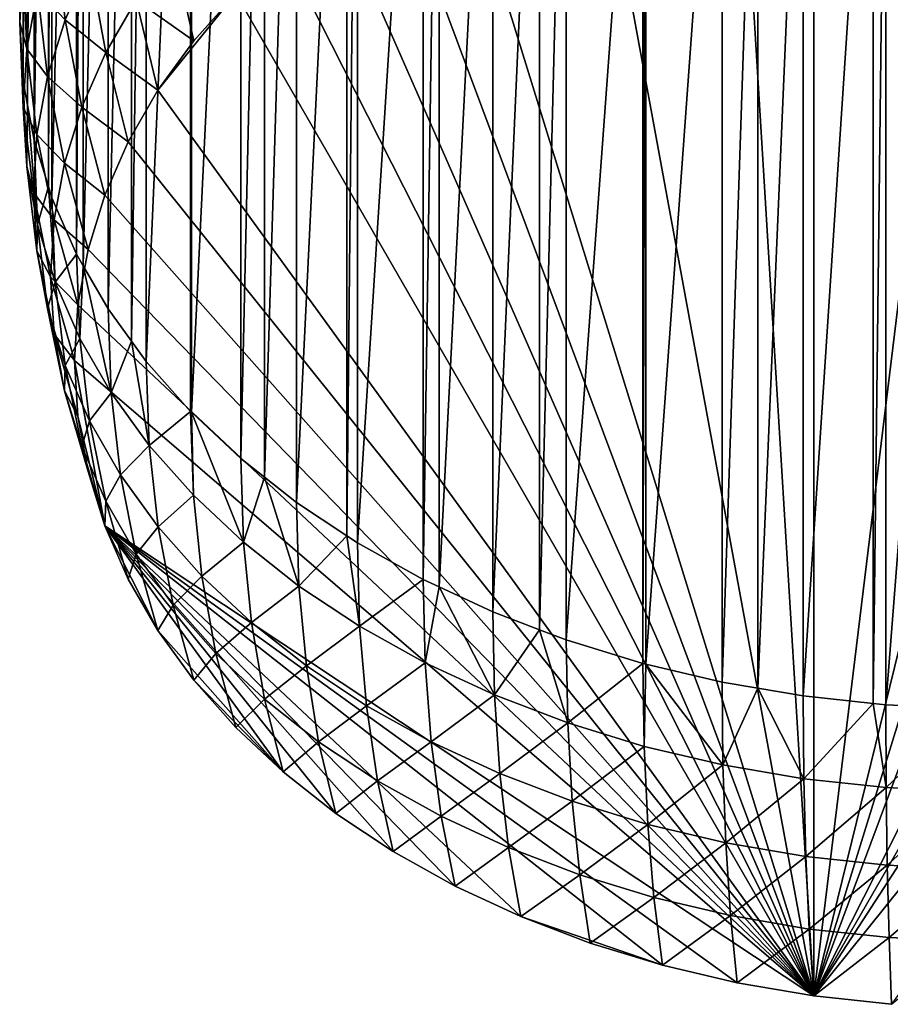
# Model space of a CAD drawing. Extents: x -90 to 90, y -132 to 35.
# Drawn here: x -12 to -1, y -132 to -120 of the extents above; entities that cross this region are included whole.
import ezdxf

# ---------------------------------------------------------------- set-up
doc = ezdxf.new("R2010")
doc.units = 0
doc.layers.add('L5', color=7, linetype='CONTINUOUS')

msp = doc.modelspace()

# ---------------------------------------------------------------- linework, layer by layer
at = {"layer": 'L5', "color": 7}
for points in [[(-11.5, -119.9531, 126.9499), (-11.45743, -107.9693, 140.3318), (-11.5, -107.2703, 139.6328)], [(-11.5, -119.9531, 126.9499), (-11.5, -107.2703, 139.6328), (-11.45743, -119.2541, 126.2509)], [(-11.45743, -120.6522, 127.649), (-11.45743, -107.9693, 140.3318), (-11.5, -119.9531, 126.9499)], [(-11.45743, -120.6522, 127.649), (-11.40598, -108.2495, 140.612), (-11.45743, -107.9693, 140.3318)], [(-11.40598, -120.9324, 127.9292), (-11.40598, -108.2495, 140.612), (-11.45743, -120.6522, 127.649)], [(-11.40598, -120.9324, 127.9292), (-11.33003, -108.6632, 141.0257), (-11.40598, -108.2495, 140.612)], [(-11.33003, -121.3461, 128.3428), (-11.33003, -108.6632, 141.0257), (-11.40598, -120.9324, 127.9292)], [(-11.33003, -121.3461, 128.3428), (-11.15937, -109.2153, 141.5779), (-11.33003, -108.6632, 141.0257)], [(-11.15937, -121.8982, 128.895), (-11.15937, -109.2153, 141.5779), (-11.33003, -121.3461, 128.3428)], [(-11.15937, -121.8982, 128.895), (-11.11875, -109.3467, 141.7093), (-11.15937, -109.2153, 141.5779)], [(-11.11875, -122.0296, 129.0264), (-11.11875, -109.3467, 141.7093), (-11.15937, -121.8982, 128.895)], [(-11.11875, -122.0296, 129.0264), (-10.82515, -110.0149, 142.3775), (-11.11875, -109.3467, 141.7093)], [(-10.82515, -122.6978, 129.6946), (-10.82515, -110.0149, 142.3775), (-11.11875, -122.0296, 129.0264)], [(-10.82515, -122.6978, 129.6946), (-10.74611, -110.1519, 142.5145), (-10.82515, -110.0149, 142.3775)], [(-10.74611, -122.8348, 129.8316), (-10.74611, -110.1519, 142.5145), (-10.82515, -122.6978, 129.6946)], [(-10.74611, -122.8348, 129.8316), (-10.4514, -110.6628, 143.0253), (-10.74611, -110.1519, 142.5145)], [(-10.4514, -123.3457, 130.3424), (-10.4514, -110.6628, 143.0253), (-10.74611, -122.8348, 129.8316)], [(-10.4514, -123.3457, 130.3424), (-10.17377, -111.046, 143.4086), (-10.4514, -110.6628, 143.0253)], [(-10.17377, -123.7289, 130.7257), (-10.17377, -111.046, 143.4086), (-10.4514, -123.3457, 130.3424)], [(-10.17377, -123.7289, 130.7257), (-10.00028, -111.2855, 143.648), (-10.17377, -111.046, 143.4086)], [(-10.00028, -123.9684, 130.9652), (-10.00028, -111.2855, 143.648), (-10.17377, -123.7289, 130.7257)], [(-10.00028, -123.9684, 130.9652), (-9.475115, -111.8785, 144.2411), (-10.00028, -111.2855, 143.648)], [(-9.475115, -124.5614, 131.5582), (-9.475115, -111.8785, 144.2411), (-10.00028, -123.9684, 130.9652)], [(-9.475115, -124.5614, 131.5582), (-9.463673, -111.8893, 144.2518), (-9.475115, -111.8785, 144.2411)], [(-9.463673, -124.5722, 131.5689), (-9.463673, -111.8893, 144.2518), (-9.475115, -124.5614, 131.5582)], [(-9.463673, -124.5722, 131.5689), (-8.8798, -112.4374, 144.8), (-9.463673, -111.8893, 144.2518)], [(-8.8798, -125.1203, 132.1171), (-8.8798, -112.4374, 144.8), (-9.463673, -124.5722, 131.5689)], [(-8.8798, -125.1203, 132.1171), (-8.600138, -112.6577, 145.0202), (-8.8798, -112.4374, 144.8)], [(-8.600138, -125.3406, 132.3373), (-8.600138, -112.6577, 145.0202), (-8.8798, -125.1203, 132.1171)], [(-8.600138, -125.3406, 132.3373), (-8.218744, -112.9581, 145.3206), (-8.600138, -112.6577, 145.0202)], [(-8.218744, -125.641, 132.6377), (-8.218744, -112.9581, 145.3206), (-8.600138, -125.3406, 132.3373)], [(-8.218744, -125.641, 132.6377), (-7.621742, -113.3538, 145.7163), (-8.218744, -112.9581, 145.3206)], [(-7.621742, -126.0367, 133.0335), (-7.621742, -113.3538, 145.7163), (-8.218744, -125.641, 132.6377)], [(-7.621742, -126.0367, 133.0335), (-7.496838, -113.4366, 145.7991), (-7.621742, -113.3538, 145.7163)], [(-7.496838, -126.1195, 133.1163), (-7.496838, -113.4366, 145.7991), (-7.621742, -126.0367, 133.0335)], [(-7.496838, -126.1195, 133.1163), (-6.719429, -113.8695, 146.232), (-7.496838, -113.4366, 145.7991)], [(-6.719429, -126.5524, 133.5491), (-6.719429, -113.8695, 146.232), (-7.496838, -126.1195, 133.1163)], [(-6.719429, -126.5524, 133.5491), (-6.528595, -113.9581, 146.3206), (-6.719429, -113.8695, 146.232)], [(-6.528595, -126.641, 133.6377), (-6.528595, -113.9581, 146.3206), (-6.719429, -126.5524, 133.5491)], [(-6.528595, -126.641, 133.6377), (-5.892271, -114.2535, 146.616), (-6.528595, -113.9581, 146.3206)], [(-5.892271, -126.9364, 133.9332), (-5.892271, -114.2535, 146.616), (-6.528595, -126.641, 133.6377)], [(-5.892271, -126.9364, 133.9332), (-5.339626, -114.4644, 146.8269), (-5.892271, -114.2535, 146.616)], [(-5.339626, -127.1473, 134.1441), (-5.339626, -114.4644, 146.8269), (-5.892271, -126.9364, 133.9332)], [(-5.339626, -127.1473, 134.1441), (-5.021489, -114.5858, 146.9484), (-5.339626, -114.4644, 146.8269)], [(-5.021489, -127.2687, 134.2655), (-5.021489, -114.5858, 146.9484), (-5.339626, -127.1473, 134.1441)], [(-5.021489, -127.2687, 134.2655), (-4.11353, -114.864, 147.2265), (-5.021489, -114.5858, 146.9484)], [(-4.11353, -127.5469, 134.5436), (-4.11353, -114.864, 147.2265), (-5.021489, -127.2687, 134.2655)], [(-4.11353, -127.5469, 134.5436), (-4.077456, -114.8725, 147.235), (-4.11353, -114.864, 147.2265)], [(-4.077456, -127.5554, 134.5522), (-4.077456, -114.8725, 147.235), (-4.11353, -127.5469, 134.5436)], [(-4.077456, -127.5554, 134.5522), (-3.175115, -115.0859, 147.4485), (-4.077456, -114.8725, 147.235)], [(-3.175115, -127.7688, 134.7656), (-3.175115, -115.0859, 147.4485), (-4.077456, -127.5554, 134.5522)], [(-3.175115, -127.7688, 134.7656), (-2.749667, -115.1585, 147.521), (-3.175115, -115.0859, 147.4485)], [(-2.749667, -127.8414, 134.8381), (-2.749667, -115.1585, 147.521), (-3.175115, -127.7688, 134.7656)], [(-2.749667, -127.8414, 134.8381), (-2.213193, -115.25, 147.6125), (-2.749667, -115.1585, 147.521)], [(-2.213193, -127.9329, 134.9296), (-2.213193, -115.25, 147.6125), (-2.749667, -127.8414, 134.8381)], [(-2.213193, -127.9329, 134.9296), (-1.38534, -115.3388, 147.7014), (-2.213193, -115.25, 147.6125)], [(-1.38534, -128.0217, 135.0185), (-1.38534, -115.3388, 147.7014), (-2.213193, -127.9329, 134.9296)], [(-1.38534, -128.0217, 135.0185), (-1.234886, -115.355, 147.7175), (-1.38534, -115.3388, 147.7014)], [(-1.234886, -128.0379, 135.0346), (-1.234886, -115.355, 147.7175), (-1.38534, -128.0217, 135.0185)], [(-1.234886, -128.0379, 135.0346), (-0.247435, -115.4001, 147.7626), (-1.234886, -115.355, 147.7175)], [(-0.247435, -128.083, 135.0798), (-0.247435, -115.4001, 147.7626), (-1.234886, -128.0379, 135.0346)], [(1.628101, -116.3727, 115.3598), (-2.0881, -131.4867, 130.4738), (-0.23345, -116.2877, 115.2747)], [(-2.0881, -116.4293, 115.4164), (-0.23345, -116.2877, 115.2747), (-2.0881, -131.4867, 130.4738)], [(2.544231, -116.4998, 115.4869), (-2.0881, -131.4867, 130.4738), (1.628101, -116.3727, 115.3598)], [(-2.0881, -116.4293, 115.4164), (-2.0881, -131.4867, 130.4738), (-2.995652, -116.5841, 115.5712)], [(3.441525, -116.6821, 115.6691), (-2.0881, -131.4867, 130.4738), (2.544231, -116.4998, 115.4869)], [(-2.995652, -116.5841, 115.5712), (-2.0881, -131.4867, 130.4738), (-4.737666, -117.0559, 116.043)], [(3.441525, -116.6821, 115.6691), (5.153219, -117.2064, 116.1935), (-2.0881, -131.4867, 130.4738)], [(-6.339635, -117.7318, 116.7189), (-4.737666, -117.0559, 116.043), (-2.0881, -131.4867, 130.4738)], [(5.153219, -117.2064, 116.1935), (5.954946, -117.5447, 116.5318), (-2.0881, -131.4867, 130.4738)], [(5.954946, -117.5447, 116.5318), (6.712585, -117.9304, 116.9175), (-2.0881, -131.4867, 130.4738)], [(-6.339635, -117.7318, 116.7189), (-2.0881, -131.4867, 130.4738), (-7.073104, -118.1402, 117.1273)], [(-2.0881, -131.4867, 130.4738), (6.712585, -117.9304, 116.9175), (8.073527, -118.8325, 117.8196)], [(-7.073104, -118.1402, 117.1273), (-2.0881, -131.4867, 130.4738), (-7.754206, -118.5917, 117.5788)], [(-2.0881, -131.4867, 130.4738), (-8.377898, -119.0829, 118.07), (-7.754206, -118.5917, 117.5788)], [(-2.0881, -131.4867, 130.4738), (8.073527, -118.8325, 117.8196), (-1.165088, -131.5857, 130.5728)], [(-11.41679, -120.266, 125.2439), (-11.45743, -119.2541, 126.2509), (-11.40598, -118.9739, 125.9707)], [(-11.28984, -119.5746, 124.5525), (-11.41679, -120.266, 125.2439), (-11.40598, -118.9739, 125.9707)], [(-11.07931, -118.8935, 123.8714), (-10.96112, -119.9217, 122.8873), (-11.28984, -119.5746, 124.5525)], [(-11.07931, -118.8935, 123.8714), (-10.67168, -119.263, 122.2286), (-10.96112, -119.9217, 122.8873)], [(-9.681728, -119.0809, 120.0475), (-9.435045, -120.1697, 119.1568), (-10.11848, -119.6838, 120.6504)], [(-9.681728, -119.0809, 120.0475), (-8.939564, -119.6102, 118.5973), (-9.435045, -120.1697, 119.1568)], [(-8.939564, -119.6102, 118.5973), (-8.377898, -119.0829, 118.07), (-2.0881, -131.4867, 130.4738)], [(-11.41679, -120.266, 125.2439), (-11.5, -119.9531, 126.9499), (-11.45743, -119.2541, 126.2509)], [(-10.67168, -119.263, 122.2286), (-10.48032, -120.3111, 121.2776), (-10.96112, -119.9217, 122.8873)], [(-10.67168, -119.263, 122.2286), (-10.11848, -119.6838, 120.6504), (-10.48032, -120.3111, 121.2776)], [(-11.28984, -119.5746, 124.5525), (-11.16941, -120.5955, 123.5612), (-11.41679, -120.266, 125.2439)], [(-11.28984, -119.5746, 124.5525), (-10.96112, -119.9217, 122.8873), (-11.16941, -120.5955, 123.5612)], [(-10.11848, -119.6838, 120.6504), (-9.860671, -120.7572, 119.7443), (-10.48032, -120.3111, 121.2776)], [(-10.11848, -119.6838, 120.6504), (-9.435045, -120.1697, 119.1568), (-9.860671, -120.7572, 119.7443)], [(-9.435045, -120.1697, 119.1568), (-8.939564, -119.6102, 118.5973), (-9.860671, -120.7572, 119.7443)], [(-9.860671, -120.7572, 119.7443), (-8.939564, -119.6102, 118.5973), (-2.0881, -131.4867, 130.4738)], [(-11.45921, -120.9626, 125.9405), (-11.45743, -120.6522, 127.649), (-11.5, -119.9531, 126.9499)], [(-11.45921, -120.9626, 125.9405), (-11.5, -119.9531, 126.9499), (-11.41679, -120.266, 125.2439)], [(-10.96112, -119.9217, 122.8873), (-10.76457, -120.9579, 121.9245), (-11.16941, -120.5955, 123.5612)], [(-10.96112, -119.9217, 122.8873), (-10.48032, -120.3111, 121.2776), (-10.76457, -120.9579, 121.9245)], [(-11.41679, -120.266, 125.2439), (-11.295, -121.2796, 124.2452), (-11.45921, -120.9626, 125.9405)], [(-11.41679, -120.266, 125.2439), (-11.16941, -120.5955, 123.5612), (-11.295, -121.2796, 124.2452)], [(-10.48032, -120.3111, 121.2776), (-10.21329, -121.3685, 120.3556), (-10.76457, -120.9579, 121.9245)], [(-10.48032, -120.3111, 121.2776), (-9.860671, -120.7572, 119.7443), (-10.21329, -121.3685, 120.3556)], [(-11.16941, -120.5955, 123.5612), (-10.96912, -121.6197, 122.5863), (-11.295, -121.2796, 124.2452)], [(-11.16941, -120.5955, 123.5612), (-10.76457, -120.9579, 121.9245), (-10.96912, -121.6197, 122.5863)], [(-11.41679, -121.6591, 126.6371), (-11.45743, -120.6522, 127.649), (-11.45921, -120.9626, 125.9405)], [(-11.41679, -121.6591, 126.6371), (-11.40598, -120.9324, 127.9292), (-11.45743, -120.6522, 127.649)], [(-9.860671, -120.7572, 119.7443), (-2.0881, -131.4867, 130.4738), (-10.21329, -121.3685, 120.3556)], [(-11.45921, -120.9626, 125.9405), (-11.295, -121.2796, 124.2452), (-11.33697, -121.9687, 124.9344)], [(-11.45921, -120.9626, 125.9405), (-11.33697, -121.9687, 124.9344), (-11.41679, -121.6591, 126.6371)], [(-11.28984, -122.3505, 127.3285), (-11.40598, -120.9324, 127.9292), (-11.41679, -121.6591, 126.6371)], [(-11.28984, -122.3505, 127.3285), (-11.33003, -121.3461, 128.3428), (-11.40598, -120.9324, 127.9292)], [(-10.76457, -120.9579, 121.9245), (-10.4903, -121.9989, 120.986), (-10.96912, -121.6197, 122.5863)], [(-10.76457, -120.9579, 121.9245), (-10.21329, -121.3685, 120.3556), (-10.4903, -121.9989, 120.986)], [(-11.295, -121.2796, 124.2452), (-11.09246, -122.2915, 123.258), (-11.33697, -121.9687, 124.9344)], [(-11.295, -121.2796, 124.2452), (-10.96912, -121.6197, 122.5863), (-11.09246, -122.2915, 123.258)], [(-11.15937, -121.8982, 128.895), (-11.33003, -121.3461, 128.3428), (-11.28984, -122.3505, 127.3285)], [(-10.21329, -121.3685, 120.3556), (-2.0881, -131.4867, 130.4738), (-10.4903, -121.9989, 120.986)], [(-11.41679, -121.6591, 126.6371), (-11.295, -122.6578, 125.6235), (-11.28984, -122.3505, 127.3285)], [(-11.41679, -121.6591, 126.6371), (-11.33697, -121.9687, 124.9344), (-11.295, -122.6578, 125.6235)], [(-10.96912, -121.6197, 122.5863), (-10.68964, -122.6438, 121.6309), (-11.09246, -122.2915, 123.258)], [(-10.96912, -121.6197, 122.5863), (-10.4903, -121.9989, 120.986), (-10.68964, -122.6438, 121.6309)], [(-11.07931, -123.0317, 128.0096), (-11.15937, -121.8982, 128.895), (-11.28984, -122.3505, 127.3285)], [(-11.07931, -123.0317, 128.0096), (-11.11875, -122.0296, 129.0264), (-11.15937, -121.8982, 128.895)], [(-11.33697, -121.9687, 124.9344), (-11.09246, -122.2915, 123.258), (-11.13368, -122.9683, 123.9348)], [(-11.33697, -121.9687, 124.9344), (-11.13368, -122.9683, 123.9348), (-11.295, -122.6578, 125.6235)], [(-2.0881, -131.4867, 130.4738), (-10.68964, -122.6438, 121.6309), (-10.4903, -121.9989, 120.986)], [(-10.82515, -122.6978, 129.6946), (-11.11875, -122.0296, 129.0264), (-11.07931, -123.0317, 128.0096)], [(-11.28984, -122.3505, 127.3285), (-11.295, -122.6578, 125.6235), (-11.16941, -123.3419, 126.3075)], [(-11.28984, -122.3505, 127.3285), (-11.16941, -123.3419, 126.3075), (-11.07931, -123.0317, 128.0096)], [(-11.09246, -122.2915, 123.258), (-10.80984, -123.2985, 122.2855), (-11.13368, -122.9683, 123.9348)], [(-11.09246, -122.2915, 123.258), (-10.68964, -122.6438, 121.6309), (-10.80984, -123.2985, 122.2855)], [(-11.295, -122.6578, 125.6235), (-11.09246, -123.645, 124.6116), (-11.16941, -123.3419, 126.3075)], [(-11.295, -122.6578, 125.6235), (-11.13368, -122.9683, 123.9348), (-11.09246, -123.645, 124.6116)], [(-10.78675, -123.6975, 128.6754), (-10.82515, -122.6978, 129.6946), (-11.07931, -123.0317, 128.0096)], [(-10.78675, -123.6975, 128.6754), (-10.74611, -122.8348, 129.8316), (-10.82515, -122.6978, 129.6946)], [(-2.0881, -131.4867, 130.4738), (-10.80984, -123.2985, 122.2855), (-10.68964, -122.6438, 121.6309)], [(-10.41433, -124.343, 129.321), (-10.74611, -122.8348, 129.8316), (-10.78675, -123.6975, 128.6754)], [(-10.41433, -124.343, 129.321), (-10.4514, -123.3457, 130.3424), (-10.74611, -122.8348, 129.8316)], [(-11.07931, -123.0317, 128.0096), (-11.16941, -123.3419, 126.3075), (-10.96112, -124.0157, 126.9814)], [(-11.13368, -122.9683, 123.9348), (-10.80984, -123.2985, 122.2855), (-10.85, -123.958, 122.9451)], [(-11.13368, -122.9683, 123.9348), (-10.85, -123.958, 122.9451), (-11.09246, -123.645, 124.6116)], [(-11.07931, -123.0317, 128.0096), (-10.96112, -124.0157, 126.9814), (-10.78675, -123.6975, 128.6754)], [(-10.85, -123.958, 122.9451), (-10.80984, -123.2985, 122.2855), (-2.0881, -131.4867, 130.4738)], [(-11.16941, -123.3419, 126.3075), (-11.09246, -123.645, 124.6116), (-10.96912, -124.3168, 125.2833)], [(-11.16941, -123.3419, 126.3075), (-10.96912, -124.3168, 125.2833), (-10.96112, -124.0157, 126.9814)], [(-10.17377, -123.7289, 130.7257), (-10.4514, -123.3457, 130.3424), (-10.41433, -124.343, 129.321)], [(-11.09246, -123.645, 124.6116), (-10.80984, -124.6175, 123.6046), (-10.96912, -124.3168, 125.2833)], [(-11.09246, -123.645, 124.6116), (-10.85, -123.958, 122.9451), (-10.80984, -124.6175, 123.6046)], [(-10.78675, -123.6975, 128.6754), (-10.96112, -124.0157, 126.9814), (-10.67168, -124.6744, 127.6401)], [(-10.78675, -123.6975, 128.6754), (-10.67168, -124.6744, 127.6401), (-10.41433, -124.343, 129.321)], [(-9.964806, -124.9636, 129.9415), (-10.17377, -123.7289, 130.7257), (-10.41433, -124.343, 129.321)], [(-9.964806, -124.9636, 129.9415), (-10.00028, -123.9684, 130.9652), (-10.17377, -123.7289, 130.7257)], [(-10.4903, -125.9171, 124.9042), (-10.80984, -124.6175, 123.6046), (-10.85, -123.958, 122.9451)], [(-10.4903, -125.9171, 124.9042), (-10.85, -123.958, 122.9451), (-2.0881, -131.4867, 130.4738)], [(-9.475115, -124.5614, 131.5582), (-10.00028, -123.9684, 130.9652), (-9.964806, -124.9636, 129.9415)], [(-10.96112, -124.0157, 126.9814), (-10.96912, -124.3168, 125.2833), (-10.76457, -124.9786, 125.9451)], [(-10.96112, -124.0157, 126.9814), (-10.76457, -124.9786, 125.9451), (-10.67168, -124.6744, 127.6401)], [(-10.96912, -124.3168, 125.2833), (-10.80984, -124.6175, 123.6046), (-10.68964, -125.2722, 124.2593)], [(-10.96912, -124.3168, 125.2833), (-10.68964, -125.2722, 124.2593), (-10.76457, -124.9786, 125.9451)], [(-10.41433, -124.343, 129.321), (-10.67168, -124.6744, 127.6401), (-10.30324, -125.3131, 128.2788)], [(-10.41433, -124.343, 129.321), (-10.30324, -125.3131, 128.2788), (-9.964806, -124.9636, 129.9415)], [(-9.441506, -125.5545, 130.5324), (-9.475115, -124.5614, 131.5582), (-9.964806, -124.9636, 129.9415)], [(-9.441506, -125.5545, 130.5324), (-9.463673, -124.5722, 131.5689), (-9.475115, -124.5614, 131.5582)], [(-8.848304, -126.1114, 131.0893), (-8.8798, -125.1203, 132.1171), (-9.463673, -124.5722, 131.5689)], [(-8.848304, -126.1114, 131.0893), (-9.463673, -124.5722, 131.5689), (-9.441506, -125.5545, 130.5324)], [(-10.68964, -125.2722, 124.2593), (-10.80984, -124.6175, 123.6046), (-10.4903, -125.9171, 124.9042)], [(-10.67168, -124.6744, 127.6401), (-10.76457, -124.9786, 125.9451), (-10.48032, -125.6255, 126.592)], [(-10.67168, -124.6744, 127.6401), (-10.48032, -125.6255, 126.592), (-10.30324, -125.3131, 128.2788)], [(-10.76457, -124.9786, 125.9451), (-10.68964, -125.2722, 124.2593), (-10.4903, -125.9171, 124.9042)], [(-10.76457, -124.9786, 125.9451), (-10.4903, -125.9171, 124.9042), (-10.48032, -125.6255, 126.592)], [(-9.964806, -124.9636, 129.9415), (-10.30324, -125.3131, 128.2788), (-9.858508, -125.927, 128.8927)], [(-9.964806, -124.9636, 129.9415), (-9.858508, -125.927, 128.8927), (-9.441506, -125.5545, 130.5324)], [(-8.600138, -125.3406, 132.3373), (-8.8798, -125.1203, 132.1171), (-8.848304, -126.1114, 131.0893)], [(-10.30324, -125.3131, 128.2788), (-10.48032, -125.6255, 126.592), (-10.11848, -126.2527, 127.2192)], [(-10.30324, -125.3131, 128.2788), (-10.11848, -126.2527, 127.2192), (-9.858508, -125.927, 128.8927)], [(-8.189592, -126.6302, 131.6081), (-8.600138, -125.3406, 132.3373), (-8.848304, -126.1114, 131.0893)], [(-8.189592, -126.6302, 131.6081), (-8.218744, -125.641, 132.6377), (-8.600138, -125.3406, 132.3373)], [(-10.48032, -125.6255, 126.592), (-10.4903, -125.9171, 124.9042), (-10.21329, -126.5475, 125.5346)], [(-10.48032, -125.6255, 126.592), (-10.21329, -126.5475, 125.5346), (-10.11848, -126.2527, 127.2192)], [(-9.441506, -125.5545, 130.5324), (-9.858508, -125.927, 128.8927), (-9.340789, -126.5116, 129.4773)], [(-9.441506, -125.5545, 130.5324), (-9.340789, -126.5116, 129.4773), (-8.848304, -126.1114, 131.0893)], [(-7.621742, -126.0367, 133.0335), (-8.218744, -125.641, 132.6377), (-8.189592, -126.6302, 131.6081)], [(-10.4903, -125.9171, 124.9042), (-5.55923, -130.5465, 129.5336), (-6.339635, -130.1842, 129.1713)], [(-3.881026, -131.1225, 130.1096), (-5.55923, -130.5465, 129.5336), (-10.4903, -125.9171, 124.9042)], [(-3.881026, -131.1225, 130.1096), (-10.4903, -125.9171, 124.9042), (-2.995652, -131.3319, 130.319)], [(-2.995652, -131.3319, 130.319), (-10.4903, -125.9171, 124.9042), (-2.0881, -131.4867, 130.4738)], [(-6.339635, -130.1842, 129.1713), (-7.073104, -129.7758, 128.7629), (-10.4903, -125.9171, 124.9042)], [(-10.4903, -125.9171, 124.9042), (-7.073104, -129.7758, 128.7629), (-7.754206, -129.3243, 128.3114)], [(-10.4903, -125.9171, 124.9042), (-7.754206, -129.3243, 128.3114), (-8.377898, -128.8331, 127.8202)], [(-10.21329, -126.5475, 125.5346), (-10.4903, -125.9171, 124.9042), (-9.860671, -127.1587, 126.1458)], [(-9.860671, -127.1587, 126.1458), (-10.4903, -125.9171, 124.9042), (-8.377898, -128.8331, 127.8202)], [(-9.858508, -125.927, 128.8927), (-10.11848, -126.2527, 127.2192), (-9.681728, -126.8556, 127.8221)], [(-9.858508, -125.927, 128.8927), (-9.681728, -126.8556, 127.8221), (-9.340789, -126.5116, 129.4773)], [(-7.470247, -127.107, 132.085), (-7.621742, -126.0367, 133.0335), (-8.189592, -126.6302, 131.6081)], [(-7.470247, -127.107, 132.085), (-7.496838, -126.1195, 133.1163), (-7.621742, -126.0367, 133.0335)], [(-8.848304, -126.1114, 131.0893), (-9.340789, -126.5116, 129.4773), (-8.753914, -127.0626, 130.0283)], [(-8.848304, -126.1114, 131.0893), (-8.753914, -127.0626, 130.0283), (-8.189592, -126.6302, 131.6081)], [(-6.719429, -126.5524, 133.5491), (-7.496838, -126.1195, 133.1163), (-7.470247, -127.107, 132.085)], [(-10.11848, -126.2527, 127.2192), (-10.21329, -126.5475, 125.5346), (-9.860671, -127.1587, 126.1458)], [(-10.11848, -126.2527, 127.2192), (-9.860671, -127.1587, 126.1458), (-9.681728, -126.8556, 127.8221)], [(-9.340789, -126.5116, 129.4773), (-9.681728, -126.8556, 127.8221), (-9.173294, -127.4297, 128.3963)], [(-9.340789, -126.5116, 129.4773), (-9.173294, -127.4297, 128.3963), (-8.753914, -127.0626, 130.0283)], [(-6.695595, -127.5384, 132.5163), (-6.719429, -126.5524, 133.5491), (-7.470247, -127.107, 132.085)], [(-6.695595, -127.5384, 132.5163), (-6.528595, -126.641, 133.6377), (-6.719429, -126.5524, 133.5491)], [(-8.189592, -126.6302, 131.6081), (-8.753914, -127.0626, 130.0283), (-8.10223, -127.5759, 130.5415)], [(-8.189592, -126.6302, 131.6081), (-8.10223, -127.5759, 130.5415), (-7.470247, -127.107, 132.085)], [(-5.871371, -127.921, 132.899), (-6.528595, -126.641, 133.6377), (-6.695595, -127.5384, 132.5163)], [(-5.871371, -127.921, 132.899), (-5.892271, -126.9364, 133.9332), (-6.528595, -126.641, 133.6377)], [(-9.681728, -126.8556, 127.8221), (-9.860671, -127.1587, 126.1458), (-9.435045, -127.7463, 126.7334)], [(-9.681728, -126.8556, 127.8221), (-9.435045, -127.7463, 126.7334), (-9.173294, -127.4297, 128.3963)], [(-5.339626, -127.1473, 134.1441), (-5.892271, -126.9364, 133.9332), (-5.871371, -127.921, 132.899)], [(-8.753914, -127.0626, 130.0283), (-9.173294, -127.4297, 128.3963), (-8.596943, -127.9708, 128.9374)], [(-8.753914, -127.0626, 130.0283), (-8.596943, -127.9708, 128.9374), (-8.10223, -127.5759, 130.5415)], [(-7.470247, -127.107, 132.085), (-8.10223, -127.5759, 130.5415), (-7.390558, -128.0476, 131.0133)], [(-7.470247, -127.107, 132.085), (-7.390558, -128.0476, 131.0133), (-6.695595, -127.5384, 132.5163)], [(-5.003678, -128.2522, 133.2301), (-5.339626, -127.1473, 134.1441), (-5.871371, -127.921, 132.899)], [(-5.003678, -128.2522, 133.2301), (-5.021489, -127.2687, 134.2655), (-5.339626, -127.1473, 134.1441)], [(-9.860671, -127.1587, 126.1458), (-8.377898, -128.8331, 127.8202), (-9.435045, -127.7463, 126.7334)], [(-4.11353, -127.5469, 134.5436), (-5.021489, -127.2687, 134.2655), (-5.003678, -128.2522, 133.2301)], [(-9.173294, -127.4297, 128.3963), (-9.435045, -127.7463, 126.7334), (-8.939564, -128.3058, 127.2929)], [(-9.173294, -127.4297, 128.3963), (-8.939564, -128.3058, 127.2929), (-8.596943, -127.9708, 128.9374)], [(-8.10223, -127.5759, 130.5415), (-8.596943, -127.9708, 128.9374), (-7.956943, -128.4749, 129.4414)], [(-8.10223, -127.5759, 130.5415), (-7.956943, -128.4749, 129.4414), (-7.390558, -128.0476, 131.0133)], [(-6.695595, -127.5384, 132.5163), (-7.390558, -128.0476, 131.0133), (-6.62417, -128.4744, 131.44)], [(-6.695595, -127.5384, 132.5163), (-6.62417, -128.4744, 131.44), (-5.871371, -127.921, 132.899)], [(-4.098939, -128.5294, 133.5073), (-4.11353, -127.5469, 134.5436), (-5.003678, -128.2522, 133.2301)], [(-4.098939, -128.5294, 133.5073), (-4.077456, -127.5554, 134.5522), (-4.11353, -127.5469, 134.5436)], [(-3.163853, -128.7505, 133.7284), (-4.077456, -127.5554, 134.5522), (-4.098939, -128.5294, 133.5073)], [(-3.163853, -128.7505, 133.7284), (-3.175115, -127.7688, 134.7656), (-4.077456, -127.5554, 134.5522)], [(-9.435045, -127.7463, 126.7334), (-8.377898, -128.8331, 127.8202), (-8.939564, -128.3058, 127.2929)], [(-2.749667, -127.8414, 134.8381), (-3.175115, -127.7688, 134.7656), (-3.163853, -128.7505, 133.7284)], [(-2.205343, -128.914, 133.8919), (-2.749667, -127.8414, 134.8381), (-3.163853, -128.7505, 133.7284)], [(-2.205343, -128.914, 133.8919), (-2.213193, -127.9329, 134.9296), (-2.749667, -127.8414, 134.8381)], [(-5.871371, -127.921, 132.899), (-6.62417, -128.4744, 131.44), (-5.808739, -128.8529, 131.8186)], [(-5.871371, -127.921, 132.899), (-5.808739, -128.8529, 131.8186), (-5.003678, -128.2522, 133.2301)], [(-1.38534, -128.0217, 135.0185), (-2.213193, -127.9329, 134.9296), (-2.205343, -128.914, 133.8919)], [(-8.596943, -127.9708, 128.9374), (-8.939564, -128.3058, 127.2929), (-8.377898, -128.8331, 127.8202)], [(-8.596943, -127.9708, 128.9374), (-8.377898, -128.8331, 127.8202), (-7.956943, -128.4749, 129.4414)], [(-7.390558, -128.0476, 131.0133), (-7.956943, -128.4749, 129.4414), (-7.258033, -128.9382, 129.9047)], [(-7.390558, -128.0476, 131.0133), (-7.258033, -128.9382, 129.9047), (-6.62417, -128.4744, 131.44)], [(-1.230505, -129.0186, 133.9965), (-1.38534, -128.0217, 135.0185), (-2.205343, -128.914, 133.8919)], [(-1.230505, -129.0186, 133.9965), (-1.234886, -128.0379, 135.0346), (-1.38534, -128.0217, 135.0185)], [(-0.247435, -128.083, 135.0798), (-1.234886, -128.0379, 135.0346), (-1.230505, -129.0186, 133.9965)], [(-0.246558, -129.0636, 134.0415), (-0.247435, -128.083, 135.0798), (-1.230505, -129.0186, 133.9965)], [(-5.003678, -128.2522, 133.2301), (-5.808739, -128.8529, 131.8186), (-4.950301, -129.1806, 132.1462)], [(-5.003678, -128.2522, 133.2301), (-4.950301, -129.1806, 132.1462), (-4.098939, -128.5294, 133.5073)], [(-7.956943, -128.4749, 129.4414), (-8.377898, -128.8331, 127.8202), (-7.754206, -129.3243, 128.3114)], [(-7.956943, -128.4749, 129.4414), (-7.754206, -129.3243, 128.3114), (-7.258033, -128.9382, 129.9047)], [(-6.62417, -128.4744, 131.44), (-7.258033, -128.9382, 129.9047), (-6.505387, -129.3573, 130.3238)], [(-6.62417, -128.4744, 131.44), (-6.505387, -129.3573, 130.3238), (-5.808739, -128.8529, 131.8186)], [(-4.098939, -128.5294, 133.5073), (-4.950301, -129.1806, 132.1462), (-4.055214, -129.4548, 132.4204)], [(-4.098939, -128.5294, 133.5073), (-4.055214, -129.4548, 132.4204), (-3.163853, -128.7505, 133.7284)], [(-3.163853, -128.7505, 133.7284), (-4.055214, -129.4548, 132.4204), (-3.130103, -129.6736, 132.6392)], [(-3.163853, -128.7505, 133.7284), (-3.130103, -129.6736, 132.6392), (-2.205343, -128.914, 133.8919)], [(-5.808739, -128.8529, 131.8186), (-6.505387, -129.3573, 130.3238), (-5.704578, -129.7291, 130.6956)], [(-5.808739, -128.8529, 131.8186), (-5.704578, -129.7291, 130.6956), (-4.950301, -129.1806, 132.1462)], [(-7.258033, -128.9382, 129.9047), (-7.754206, -129.3243, 128.3114), (-7.073104, -129.7758, 128.7629)], [(-7.258033, -128.9382, 129.9047), (-7.073104, -129.7758, 128.7629), (-6.505387, -129.3573, 130.3238)], [(-2.205343, -128.914, 133.8919), (-3.130103, -129.6736, 132.6392), (-2.181818, -129.8353, 132.801)], [(-2.205343, -128.914, 133.8919), (-2.181818, -129.8353, 132.801), (-1.230505, -129.0186, 133.9965)], [(-1.230505, -129.0186, 133.9965), (-2.181818, -129.8353, 132.801), (-1.217379, -129.9388, 132.9045)], [(-1.230505, -129.0186, 133.9965), (-1.217379, -129.9388, 132.9045), (-0.246558, -129.0636, 134.0415)], [(-0.246558, -129.0636, 134.0415), (-1.217379, -129.9388, 132.9045), (-0.243927, -129.9833, 132.9489)], [(-4.950301, -129.1806, 132.1462), (-5.704578, -129.7291, 130.6956), (-4.861534, -130.0508, 131.0173)], [(-4.950301, -129.1806, 132.1462), (-4.861534, -130.0508, 131.0173), (-4.055214, -129.4548, 132.4204)], [(-6.505387, -129.3573, 130.3238), (-7.073104, -129.7758, 128.7629), (-6.339635, -130.1842, 129.1713)], [(-6.505387, -129.3573, 130.3238), (-6.339635, -130.1842, 129.1713), (-5.704578, -129.7291, 130.6956)], [(-4.055214, -129.4548, 132.4204), (-4.861534, -130.0508, 131.0173), (-3.982497, -130.3201, 131.2866)], [(-4.055214, -129.4548, 132.4204), (-3.982497, -130.3201, 131.2866), (-3.130103, -129.6736, 132.6392)], [(-3.130103, -129.6736, 132.6392), (-3.982497, -130.3201, 131.2866), (-3.073975, -130.5349, 131.5015)], [(-3.130103, -129.6736, 132.6392), (-3.073975, -130.5349, 131.5015), (-2.181818, -129.8353, 132.801)], [(-5.704578, -129.7291, 130.6956), (-6.339635, -130.1842, 129.1713), (-5.55923, -130.5465, 129.5336)], [(-5.704578, -129.7291, 130.6956), (-5.55923, -130.5465, 129.5336), (-4.861534, -130.0508, 131.0173)], [(-2.181818, -129.8353, 132.801), (-3.073975, -130.5349, 131.5015), (-2.142694, -130.6938, 131.6603)], [(-2.181818, -129.8353, 132.801), (-2.142694, -130.6938, 131.6603), (-1.217379, -129.9388, 132.9045)], [(-1.217379, -129.9388, 132.9045), (-2.142694, -130.6938, 131.6603), (-1.195549, -130.7954, 131.762)], [(-1.217379, -129.9388, 132.9045), (-1.195549, -130.7954, 131.762), (-0.243927, -129.9833, 132.9489)], [(-4.861534, -130.0508, 131.0173), (-5.55923, -130.5465, 129.5336), (-4.737666, -130.8601, 129.8471)], [(-4.861534, -130.0508, 131.0173), (-4.737666, -130.8601, 129.8471), (-3.982497, -130.3201, 131.2866)], [(-0.243927, -129.9833, 132.9489), (-1.195549, -130.7954, 131.762), (-0.239553, -130.8391, 131.8057)], [(-3.982497, -130.3201, 131.2866), (-4.737666, -130.8601, 129.8471), (-3.881026, -131.1225, 130.1096)], [(-3.982497, -130.3201, 131.2866), (-3.881026, -131.1225, 130.1096), (-3.073975, -130.5349, 131.5015)], [(-4.737666, -130.8601, 129.8471), (-5.55923, -130.5465, 129.5336), (-3.881026, -131.1225, 130.1096)], [(-3.073975, -130.5349, 131.5015), (-3.881026, -131.1225, 130.1096), (-2.995652, -131.3319, 130.319)], [(-3.073975, -130.5349, 131.5015), (-2.995652, -131.3319, 130.319), (-2.142694, -130.6938, 131.6603)], [(-2.142694, -130.6938, 131.6603), (-2.995652, -131.3319, 130.319), (-2.0881, -131.4867, 130.4738)], [(-2.142694, -130.6938, 131.6603), (-2.0881, -131.4867, 130.4738), (-1.195549, -130.7954, 131.762)], [(-1.195549, -130.7954, 131.762), (-2.0881, -131.4867, 130.4738), (-1.165088, -131.5857, 130.5728)], [(-1.195549, -130.7954, 131.762), (-1.165088, -131.5857, 130.5728), (-0.239553, -130.8391, 131.8057)]]:
    msp.add_3dface(points, dxfattribs=at)

doc.saveas('drawing.dxf')
